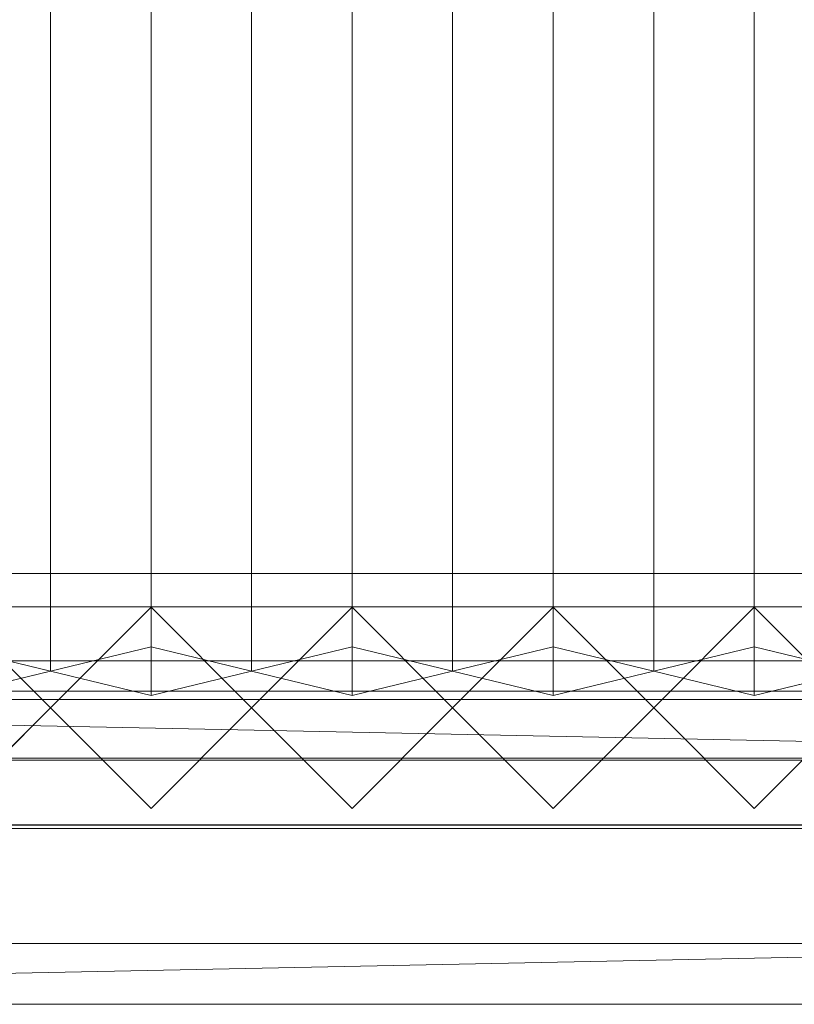
# Model space of a CAD drawing. Units: millimetres. Extents: x 1957 to 5745, y 5747 to 7327.
# Drawn here: x 2476 to 2708, y 5747 to 6041 of the extents above; entities that cross this region are included whole.
import ezdxf

# ---------------------------------------------------------------- set-up
doc = ezdxf.new("R2010")
doc.units = ezdxf.units.MM
doc.header["$LTSCALE"] = 5.08
doc.layers.add('ｽﾄｯｸﾔｰﾄﾞ2波板H321', color=7, linetype='Continuous')

msp = doc.modelspace()

# ---------------------------------------------------------------- linework, layer by layer
at = {"layer": 'ｽﾄｯｸﾔｰﾄﾞ2波板H321', "color": 7, "linetype": 'Continuous', "lineweight": 15}
for points in [[(2485.68, 5846.58, 2751.04), (2455.68, 5853.83, 2721.93), (2455.68, 7269.89, 3074.99), (2485.68, 7262.63, 3104.1)], [(2515.68, 5853.83, 2721.93), (2485.68, 5846.58, 2751.04), (2485.68, 7262.63, 3104.1), (2515.68, 7269.89, 3074.99)], [(2545.68, 5846.58, 2751.04), (2515.68, 5853.83, 2721.93), (2515.68, 7269.89, 3074.99), (2545.68, 7262.63, 3104.1)], [(2575.68, 5853.83, 2721.93), (2545.68, 5846.58, 2751.04), (2545.68, 7262.63, 3104.1), (2575.68, 7269.89, 3074.99)], [(2605.68, 5846.58, 2751.04), (2575.68, 5853.83, 2721.93), (2575.68, 7269.89, 3074.99), (2605.68, 7262.63, 3104.1)], [(2635.68, 5853.83, 2721.93), (2605.68, 5846.58, 2751.04), (2605.68, 7262.63, 3104.1), (2635.68, 7269.89, 3074.99)], [(2665.68, 5846.58, 2751.04), (2635.68, 5853.83, 2721.93), (2635.68, 7269.89, 3074.99), (2665.68, 7262.63, 3104.1)], [(2695.68, 5853.83, 2721.93), (2665.68, 5846.58, 2751.04), (2665.68, 7262.63, 3104.1), (2695.68, 7269.89, 3074.99)], [(2725.68, 5846.58, 2751.04), (2695.68, 5853.83, 2721.93), (2695.68, 7269.89, 3074.99), (2725.68, 7262.63, 3104.1)], [(2455.68, 5839.32, 2780.15), (2485.68, 5846.58, 2751.04), (2485.68, 7262.63, 3104.1), (2455.68, 7255.38, 3133.21)], [(2485.68, 5846.58, 2751.04), (2515.68, 5839.32, 2780.15), (2515.68, 7255.38, 3133.21), (2485.68, 7262.63, 3104.1)], [(2515.68, 5839.32, 2780.15), (2545.68, 5846.58, 2751.04), (2545.68, 7262.63, 3104.1), (2515.68, 7255.38, 3133.21)], [(2545.68, 5846.58, 2751.04), (2575.68, 5839.32, 2780.15), (2575.68, 7255.38, 3133.21), (2545.68, 7262.63, 3104.1)], [(2575.68, 5839.32, 2780.15), (2605.68, 5846.58, 2751.04), (2605.68, 7262.63, 3104.1), (2575.68, 7255.38, 3133.21)], [(2605.68, 5846.58, 2751.04), (2635.68, 5839.32, 2780.15), (2635.68, 7255.38, 3133.21), (2605.68, 7262.63, 3104.1)], [(2635.68, 5839.32, 2780.15), (2665.68, 5846.58, 2751.04), (2665.68, 7262.63, 3104.1), (2635.68, 7255.38, 3133.21)], [(2665.68, 5846.58, 2751.04), (2695.68, 5839.32, 2780.15), (2695.68, 7255.38, 3133.21), (2665.68, 7262.63, 3104.1)], [(2695.68, 5839.32, 2780.15), (2725.68, 5846.58, 2751.04), (2725.68, 7262.63, 3104.1), (2695.68, 7255.38, 3133.21)], [(5605.68, 5800.71), (2095.68, 5800.71), (2095.68, 5875.71), (5605.68, 5875.71)], [(2095.68, 5800.71, 75), (5605.68, 5800.71, 75), (5605.68, 5875.71, 75), (2095.68, 5875.71, 75)], [(5605.68, 5875.71), (2095.68, 5875.71), (2095.68, 5875.71, 75), (5605.68, 5875.71, 75)], [(5605.68, 5800.71, 2752.5), (2095.68, 5800.71, 2752.5), (2095.68, 5865.71, 2752.5), (5605.68, 5865.71, 2752.5)], [(2095.68, 5800.71, 2795.83), (5605.68, 5800.71, 2795.83), (5605.68, 5865.71, 2795.83), (2095.68, 5865.71, 2795.83)], [(5605.68, 5865.71, 2752.5), (2095.68, 5865.71, 2752.5), (2095.68, 5865.71, 2795.83), (5605.68, 5865.71, 2795.83)], [(5605.68, 5800.71, 2064.38), (2095.68, 5800.71, 2064.38), (2095.68, 5865.71, 2064.38), (5605.68, 5865.71, 2064.38)], [(2095.68, 5800.71, 2107.71), (5605.68, 5800.71, 2107.71), (5605.68, 5865.71, 2107.71), (2095.68, 5865.71, 2107.71)], [(5605.68, 5865.71, 2064.38), (2095.68, 5865.71, 2064.38), (2095.68, 5865.71, 2107.71), (5605.68, 5865.71, 2107.71)], [(5605.68, 5800.71, 1376.25), (2095.68, 5800.71, 1376.25), (2095.68, 5865.71, 1376.25), (5605.68, 5865.71, 1376.25)], [(2095.68, 5865.71, 1376.25), (2095.68, 5865.71, 1408.75), (3883.18, 5865.71, 1408.75)], [(2095.68, 5865.71, 1376.25), (3883.18, 5865.71, 1408.75), (5605.68, 5865.71, 1376.25)], [(2095.68, 5800.71, 1408.75), (3883.18, 5800.71, 1408.75), (3883.18, 5865.71, 1408.75), (2095.68, 5865.71, 1408.75)], [(5605.68, 5800.71, 688.12), (2095.68, 5800.71, 688.12), (2095.68, 5865.71, 688.12), (5605.68, 5865.71, 688.12)], [(2095.68, 5800.71, 731.46), (5605.68, 5800.71, 731.46), (5605.68, 5865.71, 731.46), (2095.68, 5865.71, 731.46)], [(5605.68, 5865.71, 688.12), (2095.68, 5865.71, 688.12), (2095.68, 5865.71, 731.46), (5605.68, 5865.71, 731.46)], [(2455.68, 5805.61), (2425.68, 5835.61), (2455.68, 5865.61), (2485.68, 5835.61)], [(2455.68, 5805.61, 2785), (2485.68, 5835.61, 2785), (2455.68, 5865.61, 2785), (2425.68, 5835.61, 2785)], [(2485.68, 5835.61, 1408.75), (2455.68, 5865.61, 1408.75), (2425.68, 5835.61, 1408.75), (2455.68, 5805.61, 1408.75)], [(2485.68, 5835.61, 2064.38), (2455.68, 5805.61, 2064.38), (2425.68, 5835.61, 2064.38), (2455.68, 5865.61, 2064.38)], [(2455.68, 5865.61), (2455.68, 5865.61, 1408.75), (2485.68, 5835.61, 1408.75), (2485.68, 5835.61)], [(2455.68, 5865.61, 2785), (2485.68, 5835.61, 2785), (2485.68, 5835.61, 2064.38), (2455.68, 5865.61, 2064.38)], [(2515.68, 5805.61), (2485.68, 5835.61), (2515.68, 5865.61), (2545.68, 5835.61)], [(2515.68, 5805.61, 2785), (2545.68, 5835.61, 2785), (2515.68, 5865.61, 2785), (2485.68, 5835.61, 2785)], [(2485.68, 5835.61), (2485.68, 5835.61, 1408.75), (2515.68, 5865.61, 1408.75), (2515.68, 5865.61)], [(2485.68, 5835.61, 2785), (2515.68, 5865.61, 2785), (2515.68, 5865.61, 2064.38), (2485.68, 5835.61, 2064.38)], [(2545.68, 5835.61, 1408.75), (2515.68, 5865.61, 1408.75), (2485.68, 5835.61, 1408.75), (2515.68, 5805.61, 1408.75)], [(2545.68, 5835.61, 2064.38), (2515.68, 5805.61, 2064.38), (2485.68, 5835.61, 2064.38), (2515.68, 5865.61, 2064.38)], [(2515.68, 5865.61), (2515.68, 5865.61, 1408.75), (2545.68, 5835.61, 1408.75), (2545.68, 5835.61)], [(2515.68, 5865.61, 2785), (2545.68, 5835.61, 2785), (2545.68, 5835.61, 2064.38), (2515.68, 5865.61, 2064.38)], [(2575.68, 5805.61), (2545.68, 5835.61), (2575.68, 5865.61), (2605.68, 5835.61)], [(2575.68, 5805.61, 2785), (2605.68, 5835.61, 2785), (2575.68, 5865.61, 2785), (2545.68, 5835.61, 2785)], [(2545.68, 5835.61), (2545.68, 5835.61, 1408.75), (2575.68, 5865.61, 1408.75), (2575.68, 5865.61)], [(2545.68, 5835.61, 2785), (2575.68, 5865.61, 2785), (2575.68, 5865.61, 2064.38), (2545.68, 5835.61, 2064.38)], [(2605.68, 5835.61, 1408.75), (2575.68, 5865.61, 1408.75), (2545.68, 5835.61, 1408.75), (2575.68, 5805.61, 1408.75)], [(2605.68, 5835.61, 2064.38), (2575.68, 5805.61, 2064.38), (2545.68, 5835.61, 2064.38), (2575.68, 5865.61, 2064.38)], [(2575.68, 5865.61), (2575.68, 5865.61, 1408.75), (2605.68, 5835.61, 1408.75), (2605.68, 5835.61)], [(2575.68, 5865.61, 2785), (2605.68, 5835.61, 2785), (2605.68, 5835.61, 2064.38), (2575.68, 5865.61, 2064.38)], [(2635.68, 5805.61), (2605.68, 5835.61), (2635.68, 5865.61), (2665.68, 5835.61)], [(2635.68, 5805.61, 2785), (2665.68, 5835.61, 2785), (2635.68, 5865.61, 2785), (2605.68, 5835.61, 2785)], [(2605.68, 5835.61), (2605.68, 5835.61, 1408.75), (2635.68, 5865.61, 1408.75), (2635.68, 5865.61)], [(2605.68, 5835.61, 2785), (2635.68, 5865.61, 2785), (2635.68, 5865.61, 2064.38), (2605.68, 5835.61, 2064.38)], [(2665.68, 5835.61, 1408.75), (2635.68, 5865.61, 1408.75), (2605.68, 5835.61, 1408.75), (2635.68, 5805.61, 1408.75)], [(2665.68, 5835.61, 2064.38), (2635.68, 5805.61, 2064.38), (2605.68, 5835.61, 2064.38), (2635.68, 5865.61, 2064.38)], [(2635.68, 5865.61), (2635.68, 5865.61, 1408.75), (2665.68, 5835.61, 1408.75), (2665.68, 5835.61)], [(2635.68, 5865.61, 2785), (2665.68, 5835.61, 2785), (2665.68, 5835.61, 2064.38), (2635.68, 5865.61, 2064.38)], [(2695.68, 5805.61), (2665.68, 5835.61), (2695.68, 5865.61), (2725.68, 5835.61)], [(2695.68, 5805.61, 2785), (2725.68, 5835.61, 2785), (2695.68, 5865.61, 2785), (2665.68, 5835.61, 2785)], [(2665.68, 5835.61), (2665.68, 5835.61, 1408.75), (2695.68, 5865.61, 1408.75), (2695.68, 5865.61)], [(2665.68, 5835.61, 2785), (2695.68, 5865.61, 2785), (2695.68, 5865.61, 2064.38), (2665.68, 5835.61, 2064.38)], [(2725.68, 5835.61, 1408.75), (2695.68, 5865.61, 1408.75), (2665.68, 5835.61, 1408.75), (2695.68, 5805.61, 1408.75)], [(2725.68, 5835.61, 2064.38), (2695.68, 5805.61, 2064.38), (2665.68, 5835.61, 2064.38), (2695.68, 5865.61, 2064.38)], [(2695.68, 5865.61), (2695.68, 5865.61, 1408.75), (2725.68, 5835.61, 1408.75), (2725.68, 5835.61)], [(2695.68, 5865.61, 2785), (2725.68, 5835.61, 2785), (2725.68, 5835.61, 2064.38), (2695.68, 5865.61, 2064.38)], [(2455.68, 5839.32, 2780.15), (2425.68, 5846.58, 2751.04), (2455.68, 5853.83, 2721.93), (2485.68, 5846.58, 2751.04)], [(2515.68, 5839.32, 2780.15), (2485.68, 5846.58, 2751.04), (2515.68, 5853.83, 2721.93), (2545.68, 5846.58, 2751.04)], [(2575.68, 5839.32, 2780.15), (2545.68, 5846.58, 2751.04), (2575.68, 5853.83, 2721.93), (2605.68, 5846.58, 2751.04)], [(2635.68, 5839.32, 2780.15), (2605.68, 5846.58, 2751.04), (2635.68, 5853.83, 2721.93), (2665.68, 5846.58, 2751.04)], [(2695.68, 5839.32, 2780.15), (2665.68, 5846.58, 2751.04), (2695.68, 5853.83, 2721.93), (2725.68, 5846.58, 2751.04)], [(5605.68, 5799.61, 2775), (2095.68, 5799.61, 2775), (2095.68, 5849.61, 2775), (5605.68, 5849.61, 2775)], [(2095.68, 5799.61, 2795), (5605.68, 5799.61, 2795), (5605.68, 5849.61, 2795), (2095.68, 5849.61, 2795)], [(5605.68, 5849.61, 2775), (2095.68, 5849.61, 2775), (2095.68, 5849.61, 2795), (5605.68, 5849.61, 2795)], [(2095.68, 5840.61, 1408.75), (3818.18, 5840.61, 1408.75), (3818.18, 5800.61, 1408.75), (2095.68, 5800.61, 1408.75)], [(3818.18, 5840.61, 2064.38), (2095.68, 5840.61, 2064.38), (2095.68, 5800.61, 2064.38), (3818.18, 5800.61, 2064.38)], [(3788.18, 5840.61, 2034.37), (2125.68, 5840.61, 2034.37), (2095.68, 5840.61, 2064.38)], [(3788.18, 5840.61, 2034.37), (2095.68, 5840.61, 2064.38), (3818.18, 5840.61, 2064.38)], [(2095.68, 5840.61, 1408.75), (2125.68, 5840.61, 1438.75), (3818.18, 5840.61, 1408.75)], [(2095.68, 5840.61, 1408.75), (3818.18, 5840.61, 1408.75), (3818.18, 5800.61, 1408.75), (2095.68, 5800.61, 1408.75)], [(3818.18, 5840.61, 2064.38), (2095.68, 5840.61, 2064.38), (2095.68, 5800.61, 2064.38), (3818.18, 5800.61, 2064.38)], [(3788.18, 5840.61, 2034.37), (2125.68, 5840.61, 2034.37), (2095.68, 5840.61, 2064.38)], [(3788.18, 5840.61, 2034.37), (2095.68, 5840.61, 2064.38), (3818.18, 5840.61, 2064.38)], [(2095.68, 5840.61, 1408.75), (2125.68, 5840.61, 1438.75), (3818.18, 5840.61, 1408.75)], [(2125.68, 5840.61, 2034.37), (3788.18, 5840.61, 2034.37), (3788.18, 5800.61, 2034.37), (2125.68, 5800.61, 2034.37)], [(3788.18, 5840.61, 1438.75), (2125.68, 5840.61, 1438.75), (2125.68, 5800.61, 1438.75), (3788.18, 5800.61, 1438.75)], [(3818.18, 5840.61, 1408.75), (2125.68, 5840.61, 1438.75), (3788.18, 5840.61, 1438.75)], [(2125.68, 5840.61, 1438.75), (2971.93, 5840.61, 1438.75), (2971.93, 5820.61, 1438.75), (2125.68, 5820.61, 1438.75)], [(2971.93, 5840.61, 2034.37), (2125.68, 5840.61, 2034.37), (2125.68, 5820.61, 2034.37), (2971.93, 5820.61, 2034.37)], [(2941.93, 5840.61, 2004.37), (2155.68, 5840.61, 2004.37), (2125.68, 5840.61, 2034.37)], [(2941.93, 5840.61, 2004.37), (2125.68, 5840.61, 2034.37), (2971.93, 5840.61, 2034.37)], [(2125.68, 5840.61, 1438.75), (2155.68, 5840.61, 1468.75), (2971.93, 5840.61, 1438.75)], [(2125.68, 5840.61, 2034.37), (3788.18, 5840.61, 2034.37), (3788.18, 5800.61, 2034.37), (2125.68, 5800.61, 2034.37)], [(3788.18, 5840.61, 1438.75), (2125.68, 5840.61, 1438.75), (2125.68, 5800.61, 1438.75), (3788.18, 5800.61, 1438.75)], [(3818.18, 5840.61, 1408.75), (2125.68, 5840.61, 1438.75), (3788.18, 5840.61, 1438.75)], [(2125.68, 5840.61, 1438.75), (2971.93, 5840.61, 1438.75), (2971.93, 5820.61, 1438.75), (2125.68, 5820.61, 1438.75)], [(2971.93, 5840.61, 2034.37), (2125.68, 5840.61, 2034.37), (2125.68, 5820.61, 2034.37), (2971.93, 5820.61, 2034.37)], [(2941.93, 5840.61, 2004.37), (2155.68, 5840.61, 2004.37), (2125.68, 5840.61, 2034.37)], [(2941.93, 5840.61, 2004.37), (2125.68, 5840.61, 2034.37), (2971.93, 5840.61, 2034.37)], [(2125.68, 5840.61, 1438.75), (2155.68, 5840.61, 1468.75), (2971.93, 5840.61, 1438.75)], [(2155.68, 5840.61, 2004.37), (2941.93, 5840.61, 2004.37), (2941.93, 5820.61, 2004.37), (2155.68, 5820.61, 2004.37)], [(2941.93, 5840.61, 1468.75), (2155.68, 5840.61, 1468.75), (2155.68, 5820.61, 1468.75), (2941.93, 5820.61, 1468.75)], [(2971.93, 5840.61, 1438.75), (2155.68, 5840.61, 1468.75), (2941.93, 5840.61, 1468.75)], [(2155.68, 5840.61, 1468.75), (2941.93, 5840.61, 1468.75), (2941.93, 5820.61, 1468.75), (2155.68, 5820.61, 1468.75)], [(2941.93, 5840.61, 2004.37), (2155.68, 5840.61, 2004.37), (2155.68, 5820.61, 2004.37), (2941.93, 5820.61, 2004.37)], [(2155.68, 5840.61, 1468.75), (2155.68, 5840.61, 2004.37), (2941.93, 5840.61, 2004.37), (2941.93, 5840.61, 1468.75)], [(2155.68, 5840.61, 2004.37), (2941.93, 5840.61, 2004.37), (2941.93, 5820.61, 2004.37), (2155.68, 5820.61, 2004.37)], [(2941.93, 5840.61, 1468.75), (2155.68, 5840.61, 1468.75), (2155.68, 5820.61, 1468.75), (2941.93, 5820.61, 1468.75)], [(2971.93, 5840.61, 1438.75), (2155.68, 5840.61, 1468.75), (2941.93, 5840.61, 1468.75)], [(2155.68, 5840.61, 1468.75), (2941.93, 5840.61, 1468.75), (2941.93, 5820.61, 1468.75), (2155.68, 5820.61, 1468.75)], [(2941.93, 5840.61, 2004.37), (2155.68, 5840.61, 2004.37), (2155.68, 5820.61, 2004.37), (2941.93, 5820.61, 2004.37)], [(2155.68, 5840.61, 1468.75), (2155.68, 5840.61, 2004.37), (2941.93, 5840.61, 2004.37), (2941.93, 5840.61, 1468.75)], [(2019.68, 5765.34, 2701.86), (2095.68, 5838.11, 2720), (5681.68, 5765.34, 2701.86)], [(5605.68, 5838.11, 2720), (2095.68, 5838.11, 2720), (2095.68, 5819.97, 2792.77), (5605.68, 5819.97, 2792.77)], [(5681.68, 5765.34, 2701.86), (2095.68, 5838.11, 2720), (5605.68, 5838.11, 2720)], [(2485.68, 5835.61), (2485.68, 5835.61, 1408.75), (2455.68, 5805.61, 1408.75), (2455.68, 5805.61)], [(2485.68, 5835.61, 2785), (2455.68, 5805.61, 2785), (2455.68, 5805.61, 2064.38), (2485.68, 5835.61, 2064.38)], [(2515.68, 5805.61), (2515.68, 5805.61, 1408.75), (2485.68, 5835.61, 1408.75), (2485.68, 5835.61)], [(2515.68, 5805.61, 2785), (2485.68, 5835.61, 2785), (2485.68, 5835.61, 2064.38), (2515.68, 5805.61, 2064.38)], [(2545.68, 5835.61), (2545.68, 5835.61, 1408.75), (2515.68, 5805.61, 1408.75), (2515.68, 5805.61)], [(2545.68, 5835.61, 2785), (2515.68, 5805.61, 2785), (2515.68, 5805.61, 2064.38), (2545.68, 5835.61, 2064.38)], [(2575.68, 5805.61), (2575.68, 5805.61, 1408.75), (2545.68, 5835.61, 1408.75), (2545.68, 5835.61)], [(2575.68, 5805.61, 2785), (2545.68, 5835.61, 2785), (2545.68, 5835.61, 2064.38), (2575.68, 5805.61, 2064.38)], [(2605.68, 5835.61), (2605.68, 5835.61, 1408.75), (2575.68, 5805.61, 1408.75), (2575.68, 5805.61)], [(2605.68, 5835.61, 2785), (2575.68, 5805.61, 2785), (2575.68, 5805.61, 2064.38), (2605.68, 5835.61, 2064.38)], [(2635.68, 5805.61), (2635.68, 5805.61, 1408.75), (2605.68, 5835.61, 1408.75), (2605.68, 5835.61)], [(2635.68, 5805.61, 2785), (2605.68, 5835.61, 2785), (2605.68, 5835.61, 2064.38), (2635.68, 5805.61, 2064.38)], [(2665.68, 5835.61), (2665.68, 5835.61, 1408.75), (2635.68, 5805.61, 1408.75), (2635.68, 5805.61)], [(2665.68, 5835.61, 2785), (2635.68, 5805.61, 2785), (2635.68, 5805.61, 2064.38), (2665.68, 5835.61, 2064.38)], [(2695.68, 5805.61), (2695.68, 5805.61, 1408.75), (2665.68, 5835.61, 1408.75), (2665.68, 5835.61)], [(2695.68, 5805.61, 2785), (2665.68, 5835.61, 2785), (2665.68, 5835.61, 2064.38), (2695.68, 5805.61, 2064.38)], [(2725.68, 5835.61), (2725.68, 5835.61, 1408.75), (2695.68, 5805.61, 1408.75), (2695.68, 5805.61)], [(2725.68, 5835.61, 2785), (2695.68, 5805.61, 2785), (2695.68, 5805.61, 2064.38), (2725.68, 5835.61, 2064.38)], [(5681.68, 5747.19, 2774.63), (5605.68, 5819.97, 2792.77), (2019.68, 5747.19, 2774.63)], [(2019.68, 5747.19, 2774.63), (5605.68, 5819.97, 2792.77), (2095.68, 5819.97, 2792.77)], [(2155.68, 5820.61, 2004.37), (2971.93, 5820.61, 2034.37), (2125.68, 5820.61, 2034.37)], [(2971.93, 5820.61, 1438.75), (2941.93, 5820.61, 1468.75), (2125.68, 5820.61, 1438.75)], [(2125.68, 5820.61, 1438.75), (2941.93, 5820.61, 1468.75), (2155.68, 5820.61, 1468.75)], [(2155.68, 5820.61, 2004.37), (2971.93, 5820.61, 2034.37), (2125.68, 5820.61, 2034.37)], [(2971.93, 5820.61, 1438.75), (2941.93, 5820.61, 1468.75), (2125.68, 5820.61, 1438.75)], [(2125.68, 5820.61, 1438.75), (2941.93, 5820.61, 1468.75), (2155.68, 5820.61, 1468.75)], [(2155.68, 5820.61, 2004.37), (2941.93, 5820.61, 2004.37), (2971.93, 5820.61, 2034.37)], [(2155.68, 5820.61, 1468.75), (2941.93, 5820.61, 1468.75), (2941.93, 5820.61, 2004.37), (2155.68, 5820.61, 2004.37)], [(2155.68, 5820.61, 2004.37), (2941.93, 5820.61, 2004.37), (2971.93, 5820.61, 2034.37)], [(2155.68, 5820.61, 1468.75), (2941.93, 5820.61, 1468.75), (2941.93, 5820.61, 2004.37), (2155.68, 5820.61, 2004.37)], [(2095.68, 5800.71, 2752.5), (5605.68, 5800.71, 2752.5), (5605.68, 5800.71, 2795.83), (2095.68, 5800.71, 2795.83)], [(2095.68, 5800.71, 2064.38), (5605.68, 5800.71, 2064.38), (5605.68, 5800.71, 2107.71), (2095.68, 5800.71, 2107.71)], [(5605.68, 5800.71, 1376.25), (3883.18, 5800.71, 1408.75), (2095.68, 5800.71, 1376.25)], [(2095.68, 5800.71, 1376.25), (3883.18, 5800.71, 1408.75), (2095.68, 5800.71, 1408.75)], [(2095.68, 5800.71, 688.12), (5605.68, 5800.71, 688.12), (5605.68, 5800.71, 731.46), (2095.68, 5800.71, 731.46)], [(2095.68, 5800.71), (5605.68, 5800.71), (5605.68, 5800.71, 75), (2095.68, 5800.71, 75)], [(2125.68, 5800.61, 2034.37), (3818.18, 5800.61, 2064.38), (2095.68, 5800.61, 2064.38)], [(3818.18, 5800.61, 1408.75), (3788.18, 5800.61, 1438.75), (2095.68, 5800.61, 1408.75)], [(2095.68, 5800.61, 1408.75), (3788.18, 5800.61, 1438.75), (2125.68, 5800.61, 1438.75)], [(2125.68, 5800.61, 2034.37), (3818.18, 5800.61, 2064.38), (2095.68, 5800.61, 2064.38)], [(3818.18, 5800.61, 1408.75), (3788.18, 5800.61, 1438.75), (2095.68, 5800.61, 1408.75)], [(2095.68, 5800.61, 1408.75), (3788.18, 5800.61, 1438.75), (2125.68, 5800.61, 1438.75)], [(2125.68, 5800.61, 2034.37), (3788.18, 5800.61, 2034.37), (3818.18, 5800.61, 2064.38)], [(2125.68, 5800.61, 2034.37), (3788.18, 5800.61, 2034.37), (3818.18, 5800.61, 2064.38)], [(2095.68, 5799.61, 2775), (5605.68, 5799.61, 2775), (5605.68, 5799.61, 2795), (2095.68, 5799.61, 2795)], [(2019.68, 5765.34, 2701.86), (5681.68, 5765.34, 2701.86), (5681.68, 5747.19, 2774.63), (2019.68, 5747.19, 2774.63)]]:
    msp.add_3dface(points, dxfattribs=at)
at = {"layer": 'ｽﾄｯｸﾔｰﾄﾞ2波板H321', "color": 7, "linetype": 'Continuous', "lineweight": 15, "invisible_edges": 8}
for points in [[(2515.68, 5853.83, 2721.93), (2515.68, 7269.89, 3074.99), (2515.68, 7269.89, 3074.99)], [(2575.68, 5853.83, 2721.93), (2575.68, 7269.89, 3074.99), (2575.68, 7269.89, 3074.99)], [(2635.68, 5853.83, 2721.93), (2635.68, 7269.89, 3074.99), (2635.68, 7269.89, 3074.99)], [(2695.68, 5853.83, 2721.93), (2695.68, 7269.89, 3074.99), (2695.68, 7269.89, 3074.99)], [(2485.68, 5846.58, 2751.04), (2485.68, 7262.63, 3104.1), (2485.68, 7262.63, 3104.1)], [(2485.68, 5846.58, 2751.04), (2485.68, 7262.63, 3104.1), (2485.68, 7262.63, 3104.1)], [(2545.68, 5846.58, 2751.04), (2545.68, 7262.63, 3104.1), (2545.68, 7262.63, 3104.1)], [(2545.68, 5846.58, 2751.04), (2545.68, 7262.63, 3104.1), (2545.68, 7262.63, 3104.1)], [(2605.68, 5846.58, 2751.04), (2605.68, 7262.63, 3104.1), (2605.68, 7262.63, 3104.1)], [(2605.68, 5846.58, 2751.04), (2605.68, 7262.63, 3104.1), (2605.68, 7262.63, 3104.1)], [(2665.68, 5846.58, 2751.04), (2665.68, 7262.63, 3104.1), (2665.68, 7262.63, 3104.1)], [(2665.68, 5846.58, 2751.04), (2665.68, 7262.63, 3104.1), (2665.68, 7262.63, 3104.1)], [(2515.68, 5839.32, 2780.15), (2515.68, 7255.38, 3133.21), (2515.68, 7255.38, 3133.21)], [(2575.68, 5839.32, 2780.15), (2575.68, 7255.38, 3133.21), (2575.68, 7255.38, 3133.21)], [(2635.68, 5839.32, 2780.15), (2635.68, 7255.38, 3133.21), (2635.68, 7255.38, 3133.21)], [(2695.68, 5839.32, 2780.15), (2695.68, 7255.38, 3133.21), (2695.68, 7255.38, 3133.21)], [(5605.68, 5875.71, 75), (2095.68, 5875.71, 75), (2095.68, 5875.71, 75)], [(5605.68, 5875.71), (2095.68, 5875.71), (2095.68, 5875.71)], [(5605.68, 5865.71, 2795.83), (2095.68, 5865.71, 2795.83), (2095.68, 5865.71, 2795.83)], [(5605.68, 5865.71, 2752.5), (2095.68, 5865.71, 2752.5), (2095.68, 5865.71, 2752.5)], [(5605.68, 5865.71, 2107.71), (2095.68, 5865.71, 2107.71), (2095.68, 5865.71, 2107.71)], [(5605.68, 5865.71, 2064.38), (2095.68, 5865.71, 2064.38), (2095.68, 5865.71, 2064.38)], [(2095.68, 5865.71, 1408.75), (3883.18, 5865.71, 1408.75), (3883.18, 5865.71, 1408.75)], [(5605.68, 5865.71, 1376.25), (2095.68, 5865.71, 1376.25), (2095.68, 5865.71, 1376.25)], [(5605.68, 5865.71, 731.46), (2095.68, 5865.71, 731.46), (2095.68, 5865.71, 731.46)], [(5605.68, 5865.71, 688.12), (2095.68, 5865.71, 688.12), (2095.68, 5865.71, 688.12)], [(2485.68, 5835.61, 2064.38), (2455.68, 5865.61, 2064.38), (2455.68, 5865.61, 2064.38)], [(2455.68, 5865.61, 1408.75), (2485.68, 5835.61, 1408.75), (2485.68, 5835.61, 1408.75)], [(2485.68, 5835.61, 2785), (2455.68, 5865.61, 2785), (2455.68, 5865.61, 2785)], [(2485.68, 5835.61), (2455.68, 5865.61), (2455.68, 5865.61)], [(2515.68, 5865.61, 2064.38), (2485.68, 5835.61, 2064.38), (2485.68, 5835.61, 2064.38)], [(2485.68, 5835.61, 1408.75), (2515.68, 5865.61, 1408.75), (2515.68, 5865.61, 1408.75)], [(2515.68, 5865.61, 2785), (2485.68, 5835.61, 2785), (2485.68, 5835.61, 2785)], [(2515.68, 5865.61), (2485.68, 5835.61), (2485.68, 5835.61)], [(2545.68, 5835.61, 2064.38), (2515.68, 5865.61, 2064.38), (2515.68, 5865.61, 2064.38)], [(2515.68, 5865.61, 1408.75), (2545.68, 5835.61, 1408.75), (2545.68, 5835.61, 1408.75)], [(2515.68, 5865.61, 2064.38), (2515.68, 5865.61, 2785), (2515.68, 5865.61, 2785)], [(2515.68, 5865.61), (2515.68, 5865.61, 1408.75), (2515.68, 5865.61, 1408.75)], [(2545.68, 5835.61, 2785), (2515.68, 5865.61, 2785), (2515.68, 5865.61, 2785)], [(2545.68, 5835.61), (2515.68, 5865.61), (2515.68, 5865.61)], [(2575.68, 5865.61, 2064.38), (2545.68, 5835.61, 2064.38), (2545.68, 5835.61, 2064.38)], [(2545.68, 5835.61, 1408.75), (2575.68, 5865.61, 1408.75), (2575.68, 5865.61, 1408.75)], [(2575.68, 5865.61, 2785), (2545.68, 5835.61, 2785), (2545.68, 5835.61, 2785)], [(2575.68, 5865.61), (2545.68, 5835.61), (2545.68, 5835.61)], [(2605.68, 5835.61, 2064.38), (2575.68, 5865.61, 2064.38), (2575.68, 5865.61, 2064.38)], [(2575.68, 5865.61, 1408.75), (2605.68, 5835.61, 1408.75), (2605.68, 5835.61, 1408.75)], [(2575.68, 5865.61, 2064.38), (2575.68, 5865.61, 2785), (2575.68, 5865.61, 2785)], [(2575.68, 5865.61), (2575.68, 5865.61, 1408.75), (2575.68, 5865.61, 1408.75)], [(2605.68, 5835.61, 2785), (2575.68, 5865.61, 2785), (2575.68, 5865.61, 2785)], [(2605.68, 5835.61), (2575.68, 5865.61), (2575.68, 5865.61)], [(2635.68, 5865.61, 2064.38), (2605.68, 5835.61, 2064.38), (2605.68, 5835.61, 2064.38)], [(2605.68, 5835.61, 1408.75), (2635.68, 5865.61, 1408.75), (2635.68, 5865.61, 1408.75)], [(2635.68, 5865.61, 2785), (2605.68, 5835.61, 2785), (2605.68, 5835.61, 2785)], [(2635.68, 5865.61), (2605.68, 5835.61), (2605.68, 5835.61)], [(2665.68, 5835.61, 2064.38), (2635.68, 5865.61, 2064.38), (2635.68, 5865.61, 2064.38)], [(2635.68, 5865.61, 1408.75), (2665.68, 5835.61, 1408.75), (2665.68, 5835.61, 1408.75)], [(2635.68, 5865.61, 2064.38), (2635.68, 5865.61, 2785), (2635.68, 5865.61, 2785)], [(2635.68, 5865.61), (2635.68, 5865.61, 1408.75), (2635.68, 5865.61, 1408.75)], [(2665.68, 5835.61, 2785), (2635.68, 5865.61, 2785), (2635.68, 5865.61, 2785)], [(2665.68, 5835.61), (2635.68, 5865.61), (2635.68, 5865.61)], [(2695.68, 5865.61, 2064.38), (2665.68, 5835.61, 2064.38), (2665.68, 5835.61, 2064.38)], [(2665.68, 5835.61, 1408.75), (2695.68, 5865.61, 1408.75), (2695.68, 5865.61, 1408.75)], [(2695.68, 5865.61, 2785), (2665.68, 5835.61, 2785), (2665.68, 5835.61, 2785)], [(2695.68, 5865.61), (2665.68, 5835.61), (2665.68, 5835.61)], [(2725.68, 5835.61, 2064.38), (2695.68, 5865.61, 2064.38), (2695.68, 5865.61, 2064.38)], [(2695.68, 5865.61, 1408.75), (2725.68, 5835.61, 1408.75), (2725.68, 5835.61, 1408.75)], [(2695.68, 5865.61, 2064.38), (2695.68, 5865.61, 2785), (2695.68, 5865.61, 2785)], [(2695.68, 5865.61), (2695.68, 5865.61, 1408.75), (2695.68, 5865.61, 1408.75)], [(2725.68, 5835.61, 2785), (2695.68, 5865.61, 2785), (2695.68, 5865.61, 2785)], [(2725.68, 5835.61), (2695.68, 5865.61), (2695.68, 5865.61)], [(2485.68, 5846.58, 2751.04), (2455.68, 5853.83, 2721.93), (2455.68, 5853.83, 2721.93)], [(2515.68, 5853.83, 2721.93), (2485.68, 5846.58, 2751.04), (2485.68, 5846.58, 2751.04)], [(2545.68, 5846.58, 2751.04), (2515.68, 5853.83, 2721.93), (2515.68, 5853.83, 2721.93)], [(2575.68, 5853.83, 2721.93), (2545.68, 5846.58, 2751.04), (2545.68, 5846.58, 2751.04)], [(2605.68, 5846.58, 2751.04), (2575.68, 5853.83, 2721.93), (2575.68, 5853.83, 2721.93)], [(2635.68, 5853.83, 2721.93), (2605.68, 5846.58, 2751.04), (2605.68, 5846.58, 2751.04)], [(2665.68, 5846.58, 2751.04), (2635.68, 5853.83, 2721.93), (2635.68, 5853.83, 2721.93)], [(2695.68, 5853.83, 2721.93), (2665.68, 5846.58, 2751.04), (2665.68, 5846.58, 2751.04)], [(2725.68, 5846.58, 2751.04), (2695.68, 5853.83, 2721.93), (2695.68, 5853.83, 2721.93)], [(5605.68, 5849.61, 2795), (2095.68, 5849.61, 2795), (2095.68, 5849.61, 2795)], [(5605.68, 5849.61, 2775), (2095.68, 5849.61, 2775), (2095.68, 5849.61, 2775)], [(2455.68, 5839.32, 2780.15), (2485.68, 5846.58, 2751.04), (2485.68, 5846.58, 2751.04)], [(2485.68, 5846.58, 2751.04), (2515.68, 5839.32, 2780.15), (2515.68, 5839.32, 2780.15)], [(2515.68, 5839.32, 2780.15), (2545.68, 5846.58, 2751.04), (2545.68, 5846.58, 2751.04)], [(2545.68, 5846.58, 2751.04), (2575.68, 5839.32, 2780.15), (2575.68, 5839.32, 2780.15)], [(2575.68, 5839.32, 2780.15), (2605.68, 5846.58, 2751.04), (2605.68, 5846.58, 2751.04)], [(2605.68, 5846.58, 2751.04), (2635.68, 5839.32, 2780.15), (2635.68, 5839.32, 2780.15)], [(2635.68, 5839.32, 2780.15), (2665.68, 5846.58, 2751.04), (2665.68, 5846.58, 2751.04)], [(2665.68, 5846.58, 2751.04), (2695.68, 5839.32, 2780.15), (2695.68, 5839.32, 2780.15)], [(2695.68, 5839.32, 2780.15), (2725.68, 5846.58, 2751.04), (2725.68, 5846.58, 2751.04)], [(3818.18, 5840.61, 2064.38), (2095.68, 5840.61, 2064.38), (2095.68, 5840.61, 2064.38)], [(2095.68, 5840.61, 1408.75), (3818.18, 5840.61, 1408.75), (3818.18, 5840.61, 1408.75)], [(3818.18, 5840.61, 2064.38), (2095.68, 5840.61, 2064.38), (2095.68, 5840.61, 2064.38)], [(2095.68, 5840.61, 1408.75), (3818.18, 5840.61, 1408.75), (3818.18, 5840.61, 1408.75)], [(2971.93, 5840.61, 2034.37), (2125.68, 5840.61, 2034.37), (2125.68, 5840.61, 2034.37)], [(2125.68, 5840.61, 1438.75), (2971.93, 5840.61, 1438.75), (2971.93, 5840.61, 1438.75)], [(3788.18, 5840.61, 1438.75), (2125.68, 5840.61, 1438.75), (2125.68, 5840.61, 1438.75)], [(2125.68, 5840.61, 2034.37), (3788.18, 5840.61, 2034.37), (3788.18, 5840.61, 2034.37)], [(2971.93, 5840.61, 2034.37), (2125.68, 5840.61, 2034.37), (2125.68, 5840.61, 2034.37)], [(2125.68, 5840.61, 1438.75), (2971.93, 5840.61, 1438.75), (2971.93, 5840.61, 1438.75)], [(3788.18, 5840.61, 1438.75), (2125.68, 5840.61, 1438.75), (2125.68, 5840.61, 1438.75)], [(2125.68, 5840.61, 2034.37), (3788.18, 5840.61, 2034.37), (3788.18, 5840.61, 2034.37)], [(2941.93, 5840.61, 2004.37), (2155.68, 5840.61, 2004.37), (2155.68, 5840.61, 2004.37)], [(2155.68, 5840.61, 1468.75), (2941.93, 5840.61, 1468.75), (2941.93, 5840.61, 1468.75)], [(2941.93, 5840.61, 1468.75), (2155.68, 5840.61, 1468.75), (2155.68, 5840.61, 1468.75)], [(2155.68, 5840.61, 2004.37), (2941.93, 5840.61, 2004.37), (2941.93, 5840.61, 2004.37)], [(2941.93, 5840.61, 2004.37), (2155.68, 5840.61, 2004.37), (2155.68, 5840.61, 2004.37)], [(2155.68, 5840.61, 1468.75), (2941.93, 5840.61, 1468.75), (2941.93, 5840.61, 1468.75)], [(2941.93, 5840.61, 1468.75), (2155.68, 5840.61, 1468.75), (2155.68, 5840.61, 1468.75)], [(2155.68, 5840.61, 2004.37), (2941.93, 5840.61, 2004.37), (2941.93, 5840.61, 2004.37)], [(5605.68, 5838.11, 2720), (2095.68, 5838.11, 2720), (2095.68, 5838.11, 2720)], [(2455.68, 5805.61, 2064.38), (2485.68, 5835.61, 2064.38), (2485.68, 5835.61, 2064.38)], [(2485.68, 5835.61, 1408.75), (2455.68, 5805.61, 1408.75), (2455.68, 5805.61, 1408.75)], [(2455.68, 5805.61, 2785), (2485.68, 5835.61, 2785), (2485.68, 5835.61, 2785)], [(2455.68, 5805.61), (2485.68, 5835.61), (2485.68, 5835.61)], [(2485.68, 5835.61, 2064.38), (2515.68, 5805.61, 2064.38), (2515.68, 5805.61, 2064.38)], [(2515.68, 5805.61, 1408.75), (2485.68, 5835.61, 1408.75), (2485.68, 5835.61, 1408.75)], [(2485.68, 5835.61, 2064.38), (2485.68, 5835.61, 2785), (2485.68, 5835.61, 2785)], [(2485.68, 5835.61), (2485.68, 5835.61, 1408.75), (2485.68, 5835.61, 1408.75)], [(2485.68, 5835.61, 2785), (2515.68, 5805.61, 2785), (2515.68, 5805.61, 2785)], [(2485.68, 5835.61), (2515.68, 5805.61), (2515.68, 5805.61)], [(2485.68, 5835.61, 2064.38), (2485.68, 5835.61, 2785), (2485.68, 5835.61, 2785)], [(2485.68, 5835.61), (2485.68, 5835.61, 1408.75), (2485.68, 5835.61, 1408.75)], [(2515.68, 5805.61, 2064.38), (2545.68, 5835.61, 2064.38), (2545.68, 5835.61, 2064.38)], [(2545.68, 5835.61, 1408.75), (2515.68, 5805.61, 1408.75), (2515.68, 5805.61, 1408.75)], [(2515.68, 5805.61, 2785), (2545.68, 5835.61, 2785), (2545.68, 5835.61, 2785)], [(2515.68, 5805.61), (2545.68, 5835.61), (2545.68, 5835.61)], [(2545.68, 5835.61, 2064.38), (2575.68, 5805.61, 2064.38), (2575.68, 5805.61, 2064.38)], [(2575.68, 5805.61, 1408.75), (2545.68, 5835.61, 1408.75), (2545.68, 5835.61, 1408.75)], [(2545.68, 5835.61, 2064.38), (2545.68, 5835.61, 2785), (2545.68, 5835.61, 2785)], [(2545.68, 5835.61), (2545.68, 5835.61, 1408.75), (2545.68, 5835.61, 1408.75)], [(2545.68, 5835.61, 2785), (2575.68, 5805.61, 2785), (2575.68, 5805.61, 2785)], [(2545.68, 5835.61), (2575.68, 5805.61), (2575.68, 5805.61)], [(2545.68, 5835.61, 2064.38), (2545.68, 5835.61, 2785), (2545.68, 5835.61, 2785)], [(2545.68, 5835.61), (2545.68, 5835.61, 1408.75), (2545.68, 5835.61, 1408.75)], [(2575.68, 5805.61, 2064.38), (2605.68, 5835.61, 2064.38), (2605.68, 5835.61, 2064.38)], [(2605.68, 5835.61, 1408.75), (2575.68, 5805.61, 1408.75), (2575.68, 5805.61, 1408.75)], [(2575.68, 5805.61, 2785), (2605.68, 5835.61, 2785), (2605.68, 5835.61, 2785)], [(2575.68, 5805.61), (2605.68, 5835.61), (2605.68, 5835.61)], [(2605.68, 5835.61, 2064.38), (2635.68, 5805.61, 2064.38), (2635.68, 5805.61, 2064.38)], [(2635.68, 5805.61, 1408.75), (2605.68, 5835.61, 1408.75), (2605.68, 5835.61, 1408.75)], [(2605.68, 5835.61, 2064.38), (2605.68, 5835.61, 2785), (2605.68, 5835.61, 2785)], [(2605.68, 5835.61), (2605.68, 5835.61, 1408.75), (2605.68, 5835.61, 1408.75)], [(2605.68, 5835.61, 2785), (2635.68, 5805.61, 2785), (2635.68, 5805.61, 2785)], [(2605.68, 5835.61), (2635.68, 5805.61), (2635.68, 5805.61)], [(2605.68, 5835.61, 2064.38), (2605.68, 5835.61, 2785), (2605.68, 5835.61, 2785)], [(2605.68, 5835.61), (2605.68, 5835.61, 1408.75), (2605.68, 5835.61, 1408.75)], [(2635.68, 5805.61, 2064.38), (2665.68, 5835.61, 2064.38), (2665.68, 5835.61, 2064.38)], [(2665.68, 5835.61, 1408.75), (2635.68, 5805.61, 1408.75), (2635.68, 5805.61, 1408.75)], [(2635.68, 5805.61, 2785), (2665.68, 5835.61, 2785), (2665.68, 5835.61, 2785)], [(2635.68, 5805.61), (2665.68, 5835.61), (2665.68, 5835.61)], [(2665.68, 5835.61, 2064.38), (2695.68, 5805.61, 2064.38), (2695.68, 5805.61, 2064.38)], [(2695.68, 5805.61, 1408.75), (2665.68, 5835.61, 1408.75), (2665.68, 5835.61, 1408.75)], [(2665.68, 5835.61, 2064.38), (2665.68, 5835.61, 2785), (2665.68, 5835.61, 2785)], [(2665.68, 5835.61), (2665.68, 5835.61, 1408.75), (2665.68, 5835.61, 1408.75)], [(2665.68, 5835.61, 2785), (2695.68, 5805.61, 2785), (2695.68, 5805.61, 2785)], [(2665.68, 5835.61), (2695.68, 5805.61), (2695.68, 5805.61)], [(2665.68, 5835.61, 2064.38), (2665.68, 5835.61, 2785), (2665.68, 5835.61, 2785)], [(2665.68, 5835.61), (2665.68, 5835.61, 1408.75), (2665.68, 5835.61, 1408.75)], [(2695.68, 5805.61, 2064.38), (2725.68, 5835.61, 2064.38), (2725.68, 5835.61, 2064.38)], [(2725.68, 5835.61, 1408.75), (2695.68, 5805.61, 1408.75), (2695.68, 5805.61, 1408.75)], [(2695.68, 5805.61, 2785), (2725.68, 5835.61, 2785), (2725.68, 5835.61, 2785)], [(2695.68, 5805.61), (2725.68, 5835.61), (2725.68, 5835.61)], [(5605.68, 5819.97, 2792.77), (2095.68, 5819.97, 2792.77), (2095.68, 5819.97, 2792.77)], [(2971.93, 5820.61, 2034.37), (2125.68, 5820.61, 2034.37), (2125.68, 5820.61, 2034.37)], [(2125.68, 5820.61, 1438.75), (2971.93, 5820.61, 1438.75), (2971.93, 5820.61, 1438.75)], [(2971.93, 5820.61, 2034.37), (2125.68, 5820.61, 2034.37), (2125.68, 5820.61, 2034.37)], [(2125.68, 5820.61, 1438.75), (2971.93, 5820.61, 1438.75), (2971.93, 5820.61, 1438.75)], [(2941.93, 5820.61, 2004.37), (2155.68, 5820.61, 2004.37), (2155.68, 5820.61, 2004.37)], [(2155.68, 5820.61, 1468.75), (2941.93, 5820.61, 1468.75), (2941.93, 5820.61, 1468.75)], [(2941.93, 5820.61, 1468.75), (2155.68, 5820.61, 1468.75), (2155.68, 5820.61, 1468.75)], [(2155.68, 5820.61, 2004.37), (2941.93, 5820.61, 2004.37), (2941.93, 5820.61, 2004.37)], [(2941.93, 5820.61, 2004.37), (2155.68, 5820.61, 2004.37), (2155.68, 5820.61, 2004.37)], [(2155.68, 5820.61, 1468.75), (2941.93, 5820.61, 1468.75), (2941.93, 5820.61, 1468.75)], [(2941.93, 5820.61, 1468.75), (2155.68, 5820.61, 1468.75), (2155.68, 5820.61, 1468.75)], [(2155.68, 5820.61, 2004.37), (2941.93, 5820.61, 2004.37), (2941.93, 5820.61, 2004.37)], [(2515.68, 5805.61, 2064.38), (2515.68, 5805.61, 2785), (2515.68, 5805.61, 2785)], [(2515.68, 5805.61), (2515.68, 5805.61, 1408.75), (2515.68, 5805.61, 1408.75)], [(2575.68, 5805.61, 2064.38), (2575.68, 5805.61, 2785), (2575.68, 5805.61, 2785)], [(2575.68, 5805.61), (2575.68, 5805.61, 1408.75), (2575.68, 5805.61, 1408.75)], [(2635.68, 5805.61, 2064.38), (2635.68, 5805.61, 2785), (2635.68, 5805.61, 2785)], [(2635.68, 5805.61), (2635.68, 5805.61, 1408.75), (2635.68, 5805.61, 1408.75)], [(2695.68, 5805.61, 2064.38), (2695.68, 5805.61, 2785), (2695.68, 5805.61, 2785)], [(2695.68, 5805.61), (2695.68, 5805.61, 1408.75), (2695.68, 5805.61, 1408.75)], [(2095.68, 5800.71, 2795.83), (5605.68, 5800.71, 2795.83), (5605.68, 5800.71, 2795.83)], [(2095.68, 5800.71, 2752.5), (5605.68, 5800.71, 2752.5), (5605.68, 5800.71, 2752.5)], [(2095.68, 5800.71, 2107.71), (5605.68, 5800.71, 2107.71), (5605.68, 5800.71, 2107.71)], [(2095.68, 5800.71, 2064.38), (5605.68, 5800.71, 2064.38), (5605.68, 5800.71, 2064.38)], [(3883.18, 5800.71, 1408.75), (2095.68, 5800.71, 1408.75), (2095.68, 5800.71, 1408.75)], [(2095.68, 5800.71, 1376.25), (5605.68, 5800.71, 1376.25), (5605.68, 5800.71, 1376.25)], [(2095.68, 5800.71, 731.46), (5605.68, 5800.71, 731.46), (5605.68, 5800.71, 731.46)], [(2095.68, 5800.71, 688.12), (5605.68, 5800.71, 688.12), (5605.68, 5800.71, 688.12)], [(2095.68, 5800.71, 75), (5605.68, 5800.71, 75), (5605.68, 5800.71, 75)], [(2095.68, 5800.71), (5605.68, 5800.71), (5605.68, 5800.71)], [(3818.18, 5800.61, 2064.38), (2095.68, 5800.61, 2064.38), (2095.68, 5800.61, 2064.38)], [(2095.68, 5800.61, 1408.75), (3818.18, 5800.61, 1408.75), (3818.18, 5800.61, 1408.75)], [(3818.18, 5800.61, 2064.38), (2095.68, 5800.61, 2064.38), (2095.68, 5800.61, 2064.38)], [(2095.68, 5800.61, 1408.75), (3818.18, 5800.61, 1408.75), (3818.18, 5800.61, 1408.75)], [(3788.18, 5800.61, 1438.75), (2125.68, 5800.61, 1438.75), (2125.68, 5800.61, 1438.75)], [(2125.68, 5800.61, 2034.37), (3788.18, 5800.61, 2034.37), (3788.18, 5800.61, 2034.37)], [(3788.18, 5800.61, 1438.75), (2125.68, 5800.61, 1438.75), (2125.68, 5800.61, 1438.75)], [(2125.68, 5800.61, 2034.37), (3788.18, 5800.61, 2034.37), (3788.18, 5800.61, 2034.37)], [(2095.68, 5799.61, 2795), (5605.68, 5799.61, 2795), (5605.68, 5799.61, 2795)], [(2095.68, 5799.61, 2775), (5605.68, 5799.61, 2775), (5605.68, 5799.61, 2775)], [(2019.68, 5765.34, 2701.86), (5681.68, 5765.34, 2701.86), (5681.68, 5765.34, 2701.86)], [(2019.68, 5747.19, 2774.63), (5681.68, 5747.19, 2774.63), (5681.68, 5747.19, 2774.63)]]:
    msp.add_3dface(points, dxfattribs=at)

doc.saveas('drawing.dxf')
